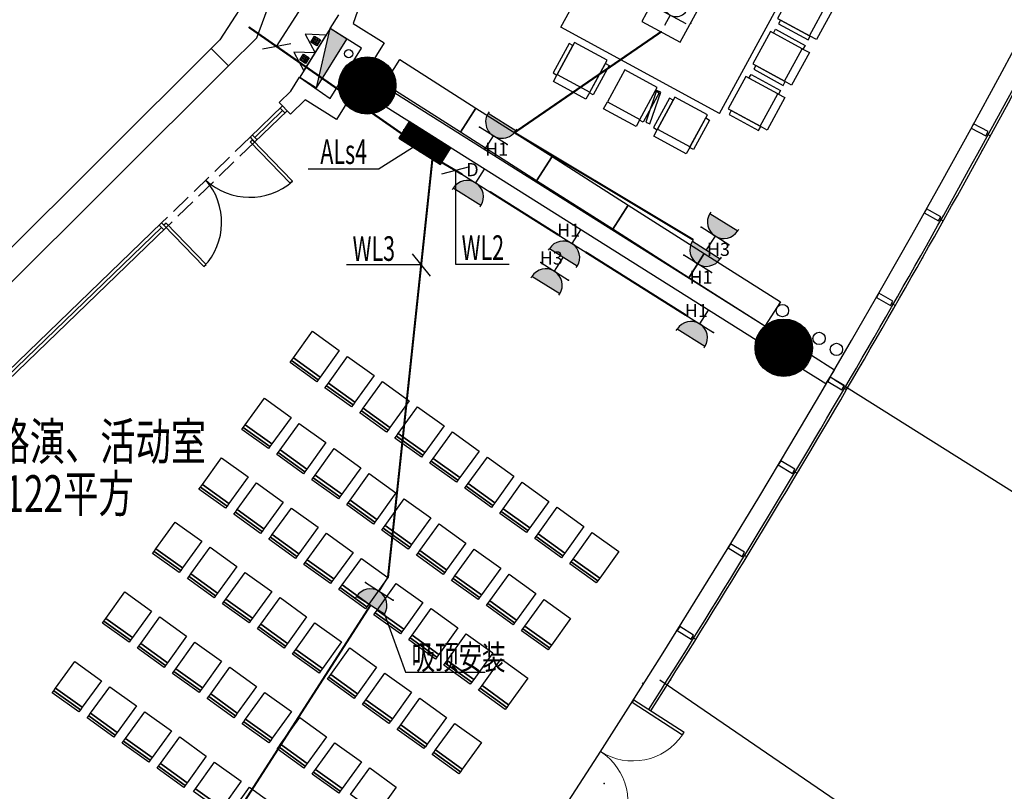
# Model space of a CAD drawing. Extents: x 3869246 to 4644253, y 3613 to 430081.
# Drawn here: x 4344733 to 4356735, y 316439 to 325848 of the extents above; entities that cross this region are included whole.
import ezdxf
from ezdxf.enums import TextEntityAlignment as Align

# ---------------------------------------------------------------- set-up
doc = ezdxf.new("R2010")
doc.units = 0
doc.header["$LTSCALE"] = 1000
doc.header["$MEASUREMENT"] = 0
doc.linetypes.add('CENTER', pattern=[50.8, 31.75, -6.35, 6.35, -6.35])
doc.linetypes.add('DASH', pattern=[0.35, 0.25, -0.1])
doc.layers.get('0').update_dxf_attribs({"linetype": 'CONTINUOUS'})
for name, color, linetype in [('_KTI_CONTROL', 7, 'CONTINUOUS'), ('_TCH_MASK', 7, 'CONTINUOUS'), ('A-墙体', 7, 'CONTINUOUS'), ('A-幕墙', 4, 'CONTINUOUS'), ('A-幕墙-金属', 191, 'CONTINUOUS'), ('A-文字', 41, 'CONTINUOUS'), ('A-洞口-排水', 223, 'CONTINUOUS'), ('A-立剖面-极细-灰度', 157, 'CONTINUOUS'), ('A-结构-柱子', 90, 'CONTINUOUS'), ('A-门窗', 4, 'CONTINUOUS'), ('CABLETRAY', 4, 'CONTINUOUS'), ('DIM-动力', 3, 'CONTINUOUS'), ('DIM-插座', 3, 'CONTINUOUS'), ('DIM-箱柜', 3, 'CONTINUOUS'), ('EQUIP-插座', 3, 'CONTINUOUS'), ('EQUIP-箱柜', 3, 'CONTINUOUS'), ('PUB_HATCH', 8, 'CONTINUOUS'), ('STAIR', 2, 'CONTINUOUS'), ('TEL_TEXT', 31, 'CONTINUOUS'), ('WIRE-动力', 2, 'CONTINUOUS'), ('WIRE-插座', 4, 'CONTINUOUS'), ('立面分隔平面表达', 106, 'CONTINUOUS')]:
    doc.layers.add(name, color=color, linetype=linetype)
doc.layers.add('tk', color=43, linetype='CONTINUOUS', plot=False)
doc.styles.add('_TEL_ATTDEF', font='GBENOR', dxfattribs={"width": 0.8, "height": 3, "bigfont": 'GBCBIG'})
doc.styles.add('_TEL_DIM', font='SIMPLEX', dxfattribs={"width": 0.8, "height": 3.5, "bigfont": 'HZTXT'})
doc.styles.add('HJ-gbxwxt', font='gbxwxt.shx', dxfattribs={"width": 0.7, "bigfont": 'gbhzfs.shx'})
doc.styles.get("Standard").update_dxf_attribs({"font": '天和字符.shx', "width": 0.7, "height": 350, "bigfont": '天和汉字.shx'})

# ---------------------------------------------------------------- blocks, each defined once
blk = doc.blocks.new('QF_MBGLCJXL')
at = {"layer": 'A-幕墙-金属'}
blk.add_lwpolyline([(40, -30), (0, 0)], dxfattribs=at)
blk.add_lwpolyline([(58, -6), (22, -54), (181, -175), (217, -127)], close=True, dxfattribs=at)
blk = doc.blocks.new('*U32')
at = {"layer": 'A-幕墙-金属', "rotation": 127.2022393499819}
blk.add_blockref('QF_MBGLCJXL', (0, 0), dxfattribs=at)
blk = doc.blocks.new('$DorLib2D$00000002')
for p, q in [((-0.5, 0), (-0.5, 0.4875)), ((-0.475, 0.4875), (-0.5, 0.4875)), ((-0.475, 0), (-0.475, 0.4875)), ((0.475, 0), (0.475, 0.4875)), ((0.475, 0.4875), (0.5, 0.4875)), ((0.5, 0), (0.5, 0.4875)), ((-0.5, 0), (-0.475, 0)), ((0.5, 0), (0.475, 0))]:
    blk.add_line(p, q)
at = {"lineweight": 13}
for centre, start, end in [((-0.4875, 0), 0, 88.53072), ((0.4875, 0), 91.46928, 180)]:
    blk.add_arc(centre, 0.4875, start, end, dxfattribs=at)
blk = doc.blocks.new('$TwtSys$00000546')
h = blk.add_hatch()
h.set_pattern_fill('ANSI31', color=256, scale=200, style=0)
h.set_pattern_definition([(45, (-38543.802, -6670.83), (-17.67767, 17.67767), [])])
h.paths.add_polyline_path([(-65, 174), (65, 174), (65, 44), (-65, 44)])
for points in [[(0, 344), (-198, 0), (198, 0)], [(-65, 174), (65, 174), (65, 44), (-65, 44)]]:
    blk.add_lwpolyline(points, close=True)
blk = doc.blocks.new('_YZH')
blk.add_circle((0, 0), 0.5)
at = {"layer": 'PUB_HATCH', "const_width": 0.5}
blk.add_lwpolyline([(-0.25, 0, 1), (0.25, 0, 1)], format="xyb", close=True, dxfattribs=at)
blk = doc.blocks.new('*X235')
at = {"color": 0}
for p, q in [((-250, 33), (-83, 200)), ((-250, 68), (-118, 200)), ((-250, 104), (-154, 200)), ((-250, 139), (-189, 200)), ((-250, 174), (-224, 200)), ((-247, 0), (-47, 200)), ((-212, 0), (-12, 200)), ((-177, 0), (23, 200)), ((-141, 0), (59, 200)), ((-106, 0), (94, 200)), ((-71, 0), (129, 200)), ((-35, 0), (165, 200)), ((0, 0), (200, 200)), ((35, 0), (235, 200)), ((71, 0), (250, 179)), ((106, 0), (250, 144)), ((141, 0), (250, 109)), ((177, 0), (250, 73)), ((212, 0), (250, 38)), ((247, 0), (250, 3))]:
    blk.add_line(p, q, dxfattribs=at)
blk = doc.blocks.new('$equip$00002943')
for p, q in [((-0.75, 0.6), (-0.75, 0)), ((0.75, 0.6), (-0.75, 0.6)), ((0.75, 0), (0.75, 0.6)), ((-0.75, 0), (0.75, 0))]:
    blk.add_line(p, q)
at = {"const_width": 0.6}
blk.add_lwpolyline([(-0.75, 0.3), (0.75, 0.3)], dxfattribs=at)
blk.add_lwpolyline([(-0.75, 0.6), (-0.75, 0), (0.75, 0), (0.75, 0.6), (-0.75, 0.6), (-0.75, 0)])
for p in [(0, 0.6), (-0.75, 0.3), (0, 0), (0.75, 0.3)]:
    blk.add_point(p)
at = {"xscale": 0.00300000000061118, "yscale": 0.00300000000061118, "zscale": 0.00300000000061118}
blk.add_blockref('*X235', (0, 0), dxfattribs=at)
at = {"style": '_TEL_DIM', "flags": 1}
for tag in ['A', 'REMARK']:
    blk.add_attdef(tag, text='', height=0.00002, dxfattribs=at).set_placement((0, 0), align=Align.MIDDLE_CENTER)
blk = doc.blocks.new('$equip$00001359')
for p, q in [((0.833, 1.667), (-0.833, 1.667)), ((-0.833, 1.667), (-0.833, 0)), ((0.833, 0), (0.833, 1.667)), ((-0.463, 1.198), (0.47, 1.198)), ((-0.463, 1.198), (0.47, 1.198)), ((-0.663, 0.731), (0.67, 0.731)), ((0.003, 0.731), (0.003, 0.28)), ((-0.833, 0), (0.833, 0))]:
    blk.add_line(p, q)
blk.add_arc((0.003, 1.198), 0.467, 180, 0)
for p in [(0, 1.667), (-0.833, 0.833), (0.833, 0.833), (0, 0)]:
    blk.add_point(p)
at = {"flags": 9}
blk.add_attdef('A', (0, 0), '', height=0.00002, dxfattribs=at)
blk = doc.blocks.new('$equip$00001764')
for p, q in [((-0.5, 1.05), (-0.5, 1)), ((-0.5, 1), (0.5, 1)), ((0.5, 1.05), (0.5, 1)), ((0.5, 0.5), (-0.5, 0.5)), ((0, 0.5), (0, 0))]:
    blk.add_line(p, q)
blk.add_arc((0, 1), 0.5, 180, 0)
for p in [(-0.5, 0.5), (0.5, 0.5), (0, 0)]:
    blk.add_point(p)
for points in [[(0.433, 0.75), (-0.433, 0.75), (0.5, 1), (-0.5, 1)], [(0.25, 0.567), (-0.25, 0.567), (0.433, 0.75), (-0.433, 0.75)], [(0, 0.5), (0, 0.5), (0.25, 0.567), (-0.25, 0.567)]]:
    blk.add_solid(points)
at = {"color": 7, "style": '_TEL_DIM'}
blk.add_attdef('$TEXT$', text='', height=0.4, dxfattribs=at).set_placement((0.303, 0.211), align=Align.MIDDLE_CENTER)
at = {"color": 7, "style": '_TEL_DIM', "flags": 1}
blk.add_attdef('A', text='', height=0.00002, dxfattribs=at).set_placement((0, 0), align=Align.MIDDLE_CENTER)
blk = doc.blocks.new('$equip$00001237')
for p, q in [((-0.5, 1.05), (-0.5, 1)), ((-0.5, 1), (0.5, 1)), ((0.5, 1.05), (0.5, 1)), ((0.5, 0.5), (-0.5, 0.5)), ((0, 0.5), (0, 0))]:
    blk.add_line(p, q)
blk.add_arc((0, 1), 0.5, 180, 0)
for p in [(0, 1), (-0.5, 0.5), (0.5, 0.5), (0, 0)]:
    blk.add_point(p)
for points in [[(0.433, 0.75), (-0.433, 0.75), (0.5, 1), (-0.5, 1)], [(0.25, 0.567), (-0.25, 0.567), (0.433, 0.75), (-0.433, 0.75)], [(0, 0.5), (0, 0.5), (0.25, 0.567), (-0.25, 0.567)]]:
    blk.add_solid(points)
at = {"flags": 9}
blk.add_attdef('A', (0, 0), '', height=0.00002, dxfattribs=at)

msp = doc.modelspace()

# ---------------------------------------------------------------- linework, layer by layer
for p, q in [((4348879.6, 326032.2, 0), (4348799.1, 325800.2, 0)), ((4347895.3, 324839), (4348039.1, 324977.9)), ((4347895.3, 324839), (4348034.2, 324695.1)), ((4348034.2, 324695.1), (4348213.9, 324868.8)), ((4352322.4, 317762.2), (4352339.9, 317751.2))]:
    msp.add_line(p, q)
at = {"color": 108}
for p, q in [((4347598, 324412.7), (4347936, 324739.3)), ((4341581.4, 318599), (4346461.8, 323314.8))]:
    msp.add_line(p, q, dxfattribs=at)
at = {"color": 3}
for points in [[(4348058.3, 323878.7), (4348031.8, 323853.1), (4347542.7, 324359.2), (4347569.2, 324384.9)], [(4346979.6, 322836.4), (4347006.2, 322862.1), (4346517.1, 323368.2), (4346490.5, 323342.6)]]:
    msp.add_lwpolyline(points, close=True, dxfattribs=at)
at = {"color": 8}
for centre, start, end in [((4346408.5, 323376.8), 316.58286, 40.9799), ((4347537.8, 324468.1), 227.05492, 311.45196)]:
    msp.add_arc(centre, 786.3, start, end, dxfattribs=at)
at = {"layer": '_KTI_CONTROL', "color": 3}
for p, q in [((4347541.4, 324413.6), (4347936.9, 324795.8)), ((4347908.2, 324768), (4347963.8, 324710.5)), ((4347597, 324356.1), (4347992.5, 324738.3)), ((4347541.4, 324413.6), (4347597, 324356.1)), ((4347570.2, 324441.4), (4347625.8, 324383.9)), ((4341553.6, 318627.8), (4346462.7, 323371.3)), ((4346434, 323343.5), (4346489.6, 323286)), ((4346462.7, 323371.3), (4346518.3, 323313.8)), ((4341609.2, 318570.2), (4346518.3, 323313.8))]:
    msp.add_line(p, q, dxfattribs=at)
at = {"layer": '_TCH_MASK', "color": 126}
for p, q in [((4351329.7, 325757.8), (4354106, 330850.9)), ((4353261.3, 324704.8), (4356037.6, 329797.9)), ((4353261.3, 324704.8), (4351329.7, 325757.8))]:
    msp.add_line(p, q, dxfattribs=at)
for points in [[(4354359, 325652.3), (4354574.7, 326048), (4354186.3, 326259.7), (4353970.6, 325864.1)], [(4354359, 325652.3), (4354574.7, 326048), (4354660.6, 326001.2), (4354444.9, 325605.5)], [(4354305.7, 325535.1), (4354280.7, 325489.1), (4353922.2, 325684.5), (4353947.3, 325730.5)], [(4354342.1, 325601.9), (4354367.2, 325647.9), (4354008.8, 325843.3), (4353983.7, 325797.3)], [(4354056.8, 325097.9), (4354272.5, 325493.6), (4353884.1, 325705.3), (4353668.4, 325309.6)], [(4351235.3, 325198), (4351281.4, 325172.9), (4351476.7, 325531.3), (4351430.7, 325556.4)], [(4351285.8, 325181.1), (4351681.5, 324965.4), (4351893.2, 325353.8), (4351497.5, 325569.5)], [(4354056.8, 325097.9), (4354272.5, 325493.6), (4354358.3, 325446.8), (4354142.6, 325051.1)], [(4349367.1, 325361.9), (4350294.7, 324770.6), (4350106.6, 324475.5), (4349179, 325066.7)], [(4351723.1, 324932.1), (4351677, 324957.2), (4351872.4, 325315.6), (4351918.4, 325290.6)], [(4354039.9, 325047.4), (4354065, 325093.4), (4353706.5, 325288.8), (4353681.5, 325242.8)], [(4351285.8, 325181.1), (4351681.5, 324965.4), (4351634.7, 324879.5), (4351239, 325095.2)], [(4351897, 324847.9), (4352292.7, 324632.2), (4352504.4, 325020.6), (4352108.7, 325236.3)], [(4353757.2, 324548.3), (4353972.9, 324944), (4353584.5, 325155.7), (4353368.8, 324760)], [(4354006.1, 324985.5), (4353981.1, 324939.5), (4353622.6, 325134.9), (4353647.7, 325180.9)], [(4352334.2, 324599), (4352288.2, 324624), (4352483.6, 324982.5), (4352529.6, 324957.4)], [(4352365, 324596.3), (4352414.6, 324579.4), (4352546.6, 324965.7), (4352497.1, 324982.6)], [(4352457.7, 324531.7), (4352503.7, 324506.6), (4352699.1, 324865), (4352653.1, 324890.1)], [(4352508.2, 324514.8), (4352903.9, 324299.1), (4353115.6, 324687.5), (4352719.9, 324903.1)], [(4353757.2, 324548.3), (4353972.9, 324944), (4354058.7, 324897.2), (4353843, 324501.5)], [(4350294.7, 324770.6), (4351222.3, 324179.4), (4351034.2, 323884.2), (4350106.6, 324475.5)], [(4351897, 324847.9), (4352292.7, 324632.2), (4352245.9, 324546.4), (4351850.2, 324762.1)], [(4352945.4, 324265.8), (4352899.4, 324290.9), (4353094.8, 324649.3), (4353140.8, 324624.2)], [(4353740.3, 324497.8), (4353765.4, 324543.8), (4353406.9, 324739.2), (4353381.9, 324693.2)], [(4352508.2, 324514.8), (4352903.9, 324299.1), (4352857.1, 324213.2), (4352461.4, 324428.9)], [(4351222.3, 324179.4), (4352149.9, 323588.1), (4351961.8, 323293), (4351034.2, 323884.2)], [(4352149.9, 323588.1), (4353077.5, 322996.8), (4352889.4, 322701.7), (4351961.8, 323293)], [(4353077.5, 322996.8), (4354005.1, 322405.6), (4353817, 322110.4), (4352889.4, 322701.7)], [(4348394, 321490.2), (4348069.3, 321723.8), (4348302.9, 322048.5), (4348627.6, 321814.9)], [(4348046, 321691.4), (4348370.6, 321457.7), (4348353.1, 321433.4), (4348028.4, 321667)], [(4348069.3, 321723.8), (4348394, 321490.2), (4348370.6, 321457.7), (4348046, 321691.4)], [(4348820.1, 321183.5), (4348495.4, 321417.1), (4348729, 321741.8), (4349053.7, 321508.2)], [(4348495.4, 321417.1), (4348820.1, 321183.5), (4348796.7, 321151), (4348472, 321384.6)], [(4349246.2, 320876.8), (4348921.5, 321110.4), (4349155.1, 321435.1), (4349479.8, 321201.5)], [(4348472, 321384.6), (4348796.7, 321151), (4348779.2, 321126.7), (4348454.5, 321360.3)], [(4347806.6, 320673.9), (4347481.9, 320907.5), (4347715.6, 321232.2), (4348040.3, 320998.6)], [(4348898.1, 321077.9), (4349222.8, 320844.3), (4349205.3, 320820), (4348880.6, 321053.6)], [(4348921.5, 321110.4), (4349246.2, 320876.8), (4349222.8, 320844.3), (4348898.1, 321077.9)], [(4349672.3, 320570.1), (4349347.6, 320803.7), (4349581.2, 321128.4), (4349905.9, 320894.7)], [(4347458.6, 320875.1), (4347783.3, 320641.4), (4347765.7, 320617.1), (4347441.1, 320850.7)], [(4347481.9, 320907.5), (4347806.6, 320673.9), (4347783.3, 320641.4), (4347458.6, 320875.1)], [(4348232.7, 320367.2), (4347908, 320600.8), (4348141.7, 320925.5), (4348466.3, 320691.9)], [(4350098.4, 320263.3), (4349773.7, 320497), (4350007.3, 320821.7), (4350332, 320588)], [(4349324.2, 320771.2), (4349648.9, 320537.6), (4349631.4, 320513.2), (4349306.7, 320746.9)], [(4349347.6, 320803.7), (4349672.3, 320570.1), (4349648.9, 320537.6), (4349324.2, 320771.2)], [(4347884.7, 320568.3), (4348209.4, 320334.7), (4348191.8, 320310.4), (4347867.2, 320544)], [(4347908, 320600.8), (4348232.7, 320367.2), (4348209.4, 320334.7), (4347884.7, 320568.3)], [(4348658.8, 320060.5), (4348334.1, 320294.1), (4348567.8, 320618.8), (4348892.4, 320385.2)], [(4347284.3, 319948), (4346959.6, 320181.6), (4347193.2, 320506.3), (4347517.9, 320272.6)], [(4349750.3, 320464.5), (4350075, 320230.9), (4350057.5, 320206.5), (4349732.8, 320440.2)], [(4349773.7, 320497), (4350098.4, 320263.3), (4350075, 320230.9), (4349750.3, 320464.5)], [(4350524.4, 319956.6), (4350199.8, 320190.3), (4350433.4, 320514.9), (4350758.1, 320281.3)], [(4348310.8, 320261.6), (4348635.4, 320028), (4348617.9, 320003.7), (4348293.2, 320237.3)], [(4348334.1, 320294.1), (4348658.8, 320060.5), (4348635.4, 320028), (4348310.8, 320261.6)], [(4349084.9, 319753.8), (4348760.2, 319987.4), (4348993.8, 320312.1), (4349318.5, 320078.4)], [(4350950.5, 319649.9), (4350625.9, 319883.5), (4350859.5, 320208.2), (4351184.2, 319974.6)], [(4346936.2, 320149.1), (4347260.9, 319915.5), (4347243.4, 319891.1), (4346918.7, 320124.8)], [(4346959.6, 320181.6), (4347284.3, 319948), (4347260.9, 319915.5), (4346936.2, 320149.1)], [(4347710.4, 319641.2), (4347385.7, 319874.9), (4347619.3, 320199.6), (4347944, 319965.9)], [(4350176.4, 320157.8), (4350501.1, 319924.2), (4350483.6, 319899.8), (4350158.9, 320133.4)], [(4350199.8, 320190.3), (4350524.4, 319956.6), (4350501.1, 319924.2), (4350176.4, 320157.8)], [(4348760.2, 319987.4), (4349084.9, 319753.8), (4349061.5, 319721.3), (4348736.8, 319954.9)], [(4349511, 319447), (4349186.3, 319680.7), (4349419.9, 320005.4), (4349744.6, 319771.7)], [(4347385.7, 319874.9), (4347710.4, 319641.2), (4347687, 319608.8), (4347362.3, 319842.4)], [(4348136.5, 319334.5), (4347811.8, 319568.2), (4348045.4, 319892.8), (4348370.1, 319659.2)], [(4348736.8, 319954.9), (4349061.5, 319721.3), (4349044, 319696.9), (4348719.3, 319930.6)], [(4350602.5, 319851.1), (4350927.2, 319617.5), (4350909.7, 319593.1), (4350585, 319826.7)], [(4350625.9, 319883.5), (4350950.5, 319649.9), (4350927.2, 319617.5), (4350602.5, 319851.1)], [(4351376.7, 319343.3), (4351052, 319576.9), (4351285.6, 319901.6), (4351610.3, 319668)], [(4347362.3, 319842.4), (4347687, 319608.8), (4347669.5, 319584.4), (4347344.8, 319818.1)], [(4346719, 319162.4), (4346394.4, 319396.1), (4346628, 319720.7), (4346952.7, 319487.1)], [(4349162.9, 319648.2), (4349487.6, 319414.6), (4349470.1, 319390.2), (4349145.4, 319623.9)], [(4349186.3, 319680.7), (4349511, 319447), (4349487.6, 319414.6), (4349162.9, 319648.2)], [(4349937.1, 319140.3), (4349612.4, 319374), (4349846, 319698.6), (4350170.7, 319465)], [(4347788.4, 319535.7), (4348113.1, 319302.1), (4348095.6, 319277.7), (4347770.9, 319511.3)], [(4347811.8, 319568.2), (4348136.5, 319334.5), (4348113.1, 319302.1), (4347788.4, 319535.7)], [(4348562.5, 319027.8), (4348237.9, 319261.4), (4348471.5, 319586.1), (4348796.2, 319352.5)], [(4351028.6, 319544.4), (4351353.3, 319310.8), (4351335.8, 319286.5), (4351011.1, 319520.1)], [(4351052, 319576.9), (4351376.7, 319343.3), (4351353.3, 319310.8), (4351028.6, 319544.4)], [(4351802.8, 319036.6), (4351478.1, 319270.2), (4351711.7, 319594.9), (4352036.4, 319361.3)], [(4346394.4, 319396.1), (4346719, 319162.4), (4346695.7, 319130), (4346371, 319363.6)], [(4347145.1, 318855.7), (4346820.5, 319089.3), (4347054.1, 319414), (4347378.8, 319180.4)], [(4349612.4, 319374), (4349937.1, 319140.3), (4349913.7, 319107.9), (4349589, 319341.5)], [(4350363.2, 318833.6), (4350038.5, 319067.2), (4350272.1, 319391.9), (4350596.8, 319158.3)], [(4346371, 319363.6), (4346695.7, 319130), (4346678.2, 319105.6), (4346353.5, 319339.2)], [(4348237.9, 319261.4), (4348562.5, 319027.8), (4348539.2, 318995.3), (4348214.5, 319229)], [(4348988.6, 318721.1), (4348663.9, 318954.7), (4348897.6, 319279.4), (4349222.3, 319045.8)], [(4349589, 319341.5), (4349913.7, 319107.9), (4349896.2, 319083.5), (4349571.5, 319317.1)], [(4351478.1, 319270.2), (4351802.8, 319036.6), (4351779.4, 319004.1), (4351454.7, 319237.7)], [(4348214.5, 319229), (4348539.2, 318995.3), (4348521.7, 318971), (4348197, 319204.6)], [(4351454.7, 319237.7), (4351779.4, 319004.1), (4351761.9, 318979.8), (4351437.2, 319213.4)], [(4346797.1, 319056.9), (4347121.8, 318823.2), (4347104.2, 318798.9), (4346779.6, 319032.5)], [(4346820.5, 319089.3), (4347145.1, 318855.7), (4347121.8, 318823.2), (4346797.1, 319056.9)], [(4347571.2, 318549), (4347246.5, 318782.6), (4347480.2, 319107.3), (4347804.8, 318873.7)], [(4350015.1, 319034.8), (4350339.8, 318801.1), (4350322.3, 318776.8), (4349997.6, 319010.4)], [(4350038.5, 319067.2), (4350363.2, 318833.6), (4350339.8, 318801.1), (4350015.1, 319034.8)], [(4350789.3, 318527), (4350464.6, 318760.6), (4350698.3, 319085.3), (4351022.9, 318851.7)], [(4348640.6, 318922.3), (4348965.3, 318688.6), (4348947.7, 318664.3), (4348623.1, 318897.9)], [(4348663.9, 318954.7), (4348988.6, 318721.1), (4348965.3, 318688.6), (4348640.6, 318922.3)], [(4349414.7, 318414.4), (4349090, 318648), (4349323.7, 318972.7), (4349648.3, 318739.1)], [(4346107.6, 318312.7), (4345782.9, 318546.3), (4346016.5, 318871), (4346341.2, 318637.3)], [(4347246.5, 318782.6), (4347571.2, 318549), (4347547.9, 318516.5), (4347223.2, 318750.2)], [(4347997.3, 318242.3), (4347672.6, 318475.9), (4347906.3, 318800.6), (4348230.9, 318567)], [(4351215.4, 318220.3), (4350890.7, 318453.9), (4351124.3, 318778.6), (4351449, 318544.9)], [(4347223.2, 318750.2), (4347547.9, 318516.5), (4347530.3, 318492.2), (4347205.7, 318725.8)], [(4349090, 318648), (4349414.7, 318414.4), (4349391.4, 318381.9), (4349066.7, 318615.5)], [(4349840.8, 318107.7), (4349516.1, 318341.3), (4349749.8, 318666), (4350074.4, 318432.4)], [(4350441.3, 318728.1), (4350765.9, 318494.5), (4350748.4, 318470.2), (4350423.7, 318703.8)], [(4350464.6, 318760.6), (4350789.3, 318527), (4350765.9, 318494.5), (4350441.3, 318728.1)], [(4345782.9, 318546.3), (4346107.6, 318312.7), (4346084.2, 318280.2), (4345759.5, 318513.8)], [(4346533.7, 318005.9), (4346209, 318239.6), (4346442.6, 318564.2), (4346767.3, 318330.6)], [(4349066.7, 318615.5), (4349391.4, 318381.9), (4349373.8, 318357.6), (4349049.2, 318591.2)], [(4345759.5, 318513.7), (4346084.2, 318280.1), (4346066.6, 318255.8), (4345742, 318489.4)], [(4347649.3, 318443.4), (4347973.9, 318209.8), (4347956.4, 318185.5), (4347631.7, 318419.1)], [(4347672.6, 318475.9), (4347997.3, 318242.3), (4347973.9, 318209.8), (4347649.3, 318443.4)], [(4348423.4, 317935.6), (4348098.7, 318169.2), (4348332.3, 318493.9), (4348657, 318260.3)], [(4350867.4, 318421.4), (4351192, 318187.8), (4351174.5, 318163.4), (4350849.8, 318397.1)], [(4350890.7, 318453.9), (4351215.4, 318220.3), (4351192, 318187.8), (4350867.4, 318421.4)], [(4349492.8, 318308.8), (4349817.4, 318075.2), (4349799.9, 318050.9), (4349475.2, 318284.5)], [(4349516.1, 318341.3), (4349840.8, 318107.7), (4349817.4, 318075.2), (4349492.8, 318308.8)], [(4350267, 317801), (4349942.3, 318034.7), (4350175.9, 318359.3), (4350500.6, 318125.7)], [(4346185.6, 318207.1), (4346510.3, 317973.5), (4346492.8, 317949.1), (4346168.1, 318182.7)], [(4346209, 318239.6), (4346533.7, 318005.9), (4346510.3, 317973.5), (4346185.6, 318207.1)], [(4346959.8, 317699.2), (4346635.1, 317932.9), (4346868.7, 318257.5), (4347193.4, 318023.9)], [(4348098.7, 318169.2), (4348423.4, 317935.6), (4348400, 317903.1), (4348075.4, 318136.7)], [(4348849.5, 317628.9), (4348524.8, 317862.5), (4348758.4, 318187.2), (4349083.1, 317953.5)], [(4348075.4, 318136.7), (4348400, 317903.1), (4348382.5, 317878.8), (4348057.8, 318112.4)], [(4350693, 317494.3), (4350368.4, 317728), (4350602, 318052.6), (4350926.7, 317819)], [(4345496.1, 317462.9), (4345171.4, 317696.5), (4345405.1, 318021.2), (4345729.7, 317787.6)], [(4346635.1, 317932.9), (4346959.8, 317699.2), (4346936.4, 317666.8), (4346611.7, 317900.4)], [(4347385.8, 317392.5), (4347061.2, 317626.1), (4347294.8, 317950.8), (4347619.5, 317717.2)], [(4349918.9, 318002.2), (4350243.6, 317768.6), (4350226.1, 317744.2), (4349901.4, 317977.8)], [(4349942.3, 318034.7), (4350267, 317801), (4350243.6, 317768.6), (4349918.9, 318002.2)], [(4346611.7, 317900.4), (4346936.4, 317666.8), (4346918.9, 317642.4), (4346594.2, 317876)], [(4348501.4, 317830), (4348826.1, 317596.4), (4348808.6, 317572), (4348483.9, 317805.7)], [(4348524.8, 317862.5), (4348849.5, 317628.9), (4348826.1, 317596.4), (4348501.4, 317830)], [(4349275.6, 317322.1), (4348950.9, 317555.8), (4349184.5, 317880.5), (4349509.2, 317646.8)], [(4345171.4, 317696.5), (4345496.1, 317462.9), (4345472.8, 317430.4), (4345148.1, 317664)], [(4345922.2, 317156.2), (4345597.5, 317389.8), (4345831.2, 317714.5), (4346155.8, 317480.8)], [(4350345, 317695.5), (4350669.7, 317461.9), (4350652.2, 317437.5), (4350327.5, 317671.1)], [(4350368.4, 317728), (4350693, 317494.3), (4350669.7, 317461.9), (4350345, 317695.5)], [(4345148, 317664), (4345472.7, 317430.3), (4345455.2, 317406), (4345130.5, 317639.6)], [(4347037.8, 317593.7), (4347362.5, 317360), (4347345, 317335.7), (4347020.3, 317569.3)], [(4347061.2, 317626.1), (4347385.8, 317392.5), (4347362.5, 317360), (4347037.8, 317593.7)], [(4347811.9, 317085.8), (4347487.3, 317319.4), (4347720.9, 317644.1), (4348045.6, 317410.5)], [(4349701.7, 317015.5), (4349377, 317249.1), (4349610.7, 317573.8), (4349935.3, 317340.2)], [(4348927.5, 317523.3), (4349252.2, 317289.7), (4349234.7, 317265.3), (4348910, 317499)], [(4348950.9, 317555.8), (4349275.6, 317322.1), (4349252.2, 317289.7), (4348927.5, 317523.3)], [(4345574.2, 317357.3), (4345898.8, 317123.7), (4345881.3, 317099.3), (4345556.6, 317333)], [(4345597.5, 317389.8), (4345922.2, 317156.2), (4345898.8, 317123.7), (4345574.2, 317357.3)], [(4346348.3, 316849.4), (4346023.6, 317083.1), (4346257.2, 317407.8), (4346581.9, 317174.1)], [(4348238, 316779.1), (4347913.3, 317012.7), (4348147, 317337.4), (4348471.7, 317103.8)], [(4347463.9, 317287), (4347788.6, 317053.3), (4347771.1, 317029), (4347446.4, 317262.6)], [(4347487.3, 317319.4), (4347811.9, 317085.8), (4347788.6, 317053.3), (4347463.9, 317287)], [(4349353.7, 317216.7), (4349678.4, 316983), (4349660.8, 316958.7), (4349336.2, 317192.3)], [(4349377, 317249.1), (4349701.7, 317015.5), (4349678.4, 316983), (4349353.7, 317216.7)], [(4350127.8, 316708.8), (4349803.1, 316942.4), (4350036.8, 317267.1), (4350361.4, 317033.5)], [(4346774.4, 316542.7), (4346449.7, 316776.4), (4346683.3, 317101), (4347008, 316867.4)], [(4346000.3, 317050.6), (4346324.9, 316817), (4346307.4, 316792.6), (4345982.7, 317026.3)], [(4346023.6, 317083.1), (4346348.3, 316849.4), (4346324.9, 316817), (4346000.3, 317050.6)], [(4347890, 316980.2), (4348214.7, 316746.6), (4348197.1, 316722.3), (4347872.5, 316955.9)], [(4347913.3, 317012.7), (4348238, 316779.1), (4348214.7, 316746.6), (4347890, 316980.2)], [(4348664.1, 316472.4), (4348339.4, 316706), (4348573.1, 317030.7), (4348897.7, 316797.1)], [(4349779.8, 316910), (4350104.4, 316676.3), (4350086.9, 316652), (4349762.2, 316885.6)], [(4349803.1, 316942.4), (4350127.8, 316708.8), (4350104.4, 316676.3), (4349779.8, 316910)], [(4346426.3, 316743.9), (4346751, 316510.3), (4346733.5, 316485.9), (4346408.8, 316719.5)], [(4346449.7, 316776.4), (4346774.4, 316542.7), (4346751, 316510.3), (4346426.3, 316743.9)], [(4347200.5, 316236), (4346875.8, 316469.6), (4347109.4, 316794.3), (4347434.1, 316560.7)], [(4348316.1, 316673.5), (4348640.8, 316439.9), (4348623.2, 316415.6), (4348298.5, 316649.2)], [(4348339.4, 316706), (4348664.1, 316472.4), (4348640.8, 316439.9), (4348316.1, 316673.5)], [(4349090.3, 316165.7), (4348765.6, 316399.4), (4348999.2, 316724), (4349323.9, 316490.4)], [(4347626.6, 315929.3), (4347301.9, 316162.9), (4347535.5, 316487.6), (4347860.2, 316254)], [(4346875.8, 316469.6), (4347200.5, 316236), (4347177.1, 316203.6), (4346852.4, 316437.2)]]:
    msp.add_lwpolyline(points, close=True, dxfattribs=at)
at = {"layer": 'A-墙体'}
for p, q in [((4348519.2, 325739.2), (4348625.1, 325908.8)), ((4348900.9, 325500.9), (4348519.2, 325739.2)), ((4348799.1, 325800.2), (4349176.4, 325564.6)), ((4348517.2, 324886.5), (4348900.9, 325500.9)), ((4349176.4, 325564.6), (4348593.8, 324631.5)), ((4348039.1, 324977.9), (4348142.8, 325149)), ((4348142.8, 325149), (4348517.2, 324886.5)), ((4353816.1, 322111), (4349306.7, 324951)), ((4348593.8, 324631.5), (4348213.9, 324868.8)), ((4353709.5, 321941.7), (4349200.1, 324781.7)), ((4354666.5, 321575.3), (4354383.7, 321753.5)), ((4354559.9, 321406.1), (4354277.1, 321584.2)), ((4354559.9, 321406.1), (4354666.5, 321575.3))]:
    msp.add_line(p, q, dxfattribs=at)
at = {"layer": 'A-幕墙', "color": 152}
for radius, start, end in [(127400, 322.223348, 4.804662), (127620, 327.616414, 331.7332), (127650, 327.616335, 331.733279)]:
    msp.add_arc((4244628.8, 385788.5, 0), radius, start, end, dxfattribs=at)
at = {"layer": 'A-洞口-排水', "ltscale": 0.0001}
for p, q in [((4348519.2, 325739.2), (4348148.4, 325145.5)), ((4348352, 325018.3), (4348519.2, 325739.2)), ((4348722.7, 325612.1), (4348519.2, 325739.2)), ((4348352, 325018.3), (4348722.7, 325612.1)), ((4348148.4, 325145.5), (4348352, 325018.3))]:
    msp.add_line(p, q, dxfattribs=at)
for centre, radius in [((4348742.3, 325433.2), 50), ((4354030.7, 322299.8), 75), ((4354476.8, 321960.8), 75), ((4354688.4, 321827.6), 75)]:
    msp.add_circle(centre, radius, dxfattribs=at)
msp.add_solid([(4348722.7, 325612.1), (4348519.2, 325739.2), (4348352, 325018.3)], dxfattribs=at)
at = {"layer": 'A-立剖面-极细-灰度', "linetype": 'CENTER', "ltscale": 100}
for p, q in [((4354670.8, 321454.5), (4362701.3, 316396.9)), ((4360184.7, 312563.4, 0), (4352536.8, 317792.8, 0))]:
    msp.add_line(p, q, dxfattribs=at)
at = {"layer": 'CABLETRAY'}
for p, q in [((4347457.2, 326042.3), (4347174.7, 325603.4)), ((4347622.2, 325625.6), (4347790.7, 326078.1)), ((4347280.1, 325285), (4347622.2, 325625.6)), ((4341196.6, 319651.2), (4347068.4, 325497.6)), ((4347174.7, 325603.4), (4347068.4, 325497.6)), ((4347068.4, 325497.6), (4347280.1, 325285)), ((4347068.4, 325497.6), (4347280.1, 325285)), ((4347280.1, 325285), (4341408.2, 319438.6))]:
    msp.add_line(p, q, dxfattribs=at)
at = {"layer": 'DIM-动力'}
msp.add_line((4348037, 325552), (4347692.5, 325490.5), dxfattribs=at)
msp.add_lwpolyline([(4347864.8, 325521.2), (4348135.9, 325942)], dxfattribs=at)
at = {"layer": 'DIM-插座'}
for p, q in [((4350214.2, 324054.1), (4349875.5, 323965.7)), ((4349516.8, 322993.4), (4349736.8, 322721.1))]:
    msp.add_line(p, q, dxfattribs=at)
for points in [[(4350044.9, 324009.9), (4350044.9, 322868.5)], [(4349368.8, 322857.2), (4348715.9, 322857.2)], [(4349626.8, 322857.2), (4349368.8, 322857.2)], [(4350044.9, 322868.5), (4350697.7, 322868.5)]]:
    msp.add_lwpolyline(points, dxfattribs=at)
at = {"layer": 'DIM-箱柜'}
for p in [(4349641.6, 324361.9), (4348247.8, 324028.6)]:
    msp.add_line(p, (4349112.9, 324028.6), dxfattribs=at)
at = {"layer": 'STAIR', "color": 8, "linetype": 'DASH'}
for p, q in [((4347541.4, 324413.6), (4346462.7, 323371.3)), ((4347597, 324356.1), (4346518.3, 323313.8))]:
    msp.add_line(p, q, dxfattribs=at)
at = {"layer": 'TEL_TEXT'}
for p, q in [((4349178.3, 318600.7), (4349436.6, 317890.9)), ((4349436.6, 317890.9), (4350407.2, 317890.9))]:
    msp.add_line(p, q, dxfattribs=at)
at = {"layer": 'tk'}
msp.add_arc((4259868, 381161), 121528.1, 314.797412, 18.754654, dxfattribs=at)
at = {"layer": 'WIRE-动力', "const_width": 25}
msp.add_lwpolyline([(4347524.1, 325758.7), (4349389.4, 324458.4)], dxfattribs=at)
at = {"layer": 'WIRE-插座', "const_width": 25}
for points in [[(4350764.2, 324471.4), (4352550.8, 325699.6)], [(4350764.2, 324471.4), (4352944, 323163.7)], [(4349222.3, 319045.8), (4349763.3, 324143.4)], [(4349877.7, 324107.9), (4350124.1, 323963.4)], [(4350462.6, 323750.2), (4351296.9, 323224.8)], [(4351635.4, 323011.6), (4352853.2, 322244.6)], [(4344998.9, 312466), (4349009.1, 318707.3)]]:
    msp.add_lwpolyline(points, dxfattribs=at)
at = {"layer": '立面分隔平面表达'}
for p in [(4356466.8, 324251.6, 0), (4355736.9, 322943.2, 0), (4354991.6, 321643.4, 0), (4354231.1, 320352.4, 0), (4353455.5, 319070.5, 0), (4352664.9, 317797.8, 0), (4351859.4, 316534.4, 0)]:
    msp.add_point(p, dxfattribs=at)

# ---------------------------------------------------------------- block references
at = {"color": 0, "linetype": 'ByBlock', "lineweight": -2}
for p, rotation in [((4356566, 324432.4, 0), 61.271547842145), ((4355991.2, 323395.2, 0), 60.73930079673502), ((4355406.8, 322363.5, 0), 60.20705375132511), ((4354812.9, 321337.1, 0), 59.67480670591587), ((4354209.4, 320316.4, 0), 59.14255966050523), ((4353596.5, 319301.3, 0), 58.61031261509459), ((4352974.2, 318291.9, 0), 58.07806556968534)]:
    msp.add_blockref('*U32', p, dxfattribs=dict(at, rotation=rotation))
at = {"layer": 'A-洞口-排水', "ltscale": 0.0001, "xscale": 0.65, "yscale": 0.65, "zscale": 0.65, "rotation": 58.01721981752119}
for p in [(4348402.1, 325551.7), (4348265.5, 325333)]:
    msp.add_blockref('$TwtSys$00000546', p, dxfattribs=at)
at = {"layer": 'A-结构-柱子', "xscale": 699.9999999998938, "yscale": 699.9999999998938, "zscale": 699.9999999998938}
for p in [(4348969.6, 325045.1, 0), (4354046.6, 321847.6, 0)]:
    msp.add_blockref('_YZH', p, dxfattribs=at)
at = {"layer": 'A-门窗', "xscale": 1500, "yscale": 1500, "zscale": -1500, "rotation": 237.279695224165}
msp.add_blockref('$DorLib2D$00000002', (4351811.7, 316924.7, 0), dxfattribs=at)
at = {"layer": 'EQUIP-插座'}
for name, p, xscale, yscale, zscale, rotation in [('$equip$00001359', (4352550.8, 325699.6), 320, 320, 320, 331.4049059998045), ('$equip$00001237', (4349222.3, 319045.8), 399.9999999999999, 399.9999999999999, 399.9999999999999, 147.7974126143458)]:
    msp.add_blockref(name, p, dxfattribs=dict(at, xscale=xscale, yscale=yscale, zscale=zscale, rotation=rotation))
ref = msp.add_blockref('$equip$00001764', (4350399.1, 324263), dxfattribs=dict(at, xscale=400, yscale=400, zscale=400, rotation=327.7974126143419))
ref.add_attrib('$TEXT$', 'H1', dxfattribs={"layer": '0', "color": 7, "height": 160, "style": '_TEL_ATTDEF'}).set_placement((4350546.6, 324269.8), align=Align.MIDDLE_CENTER)
ref = msp.add_blockref('$equip$00001764', (4350400, 324026.1), dxfattribs=dict(at, xscale=400, yscale=400, zscale=400, rotation=147.7974126143458))
ref.add_attrib('$TEXT$', 'D', dxfattribs={"layer": '0', "color": 7, "height": 160, "style": '_TEL_ATTDEF'}).set_placement((4350252.4, 324019.2), align=Align.MIDDLE_CENTER)
ref = msp.add_blockref('$equip$00001764', (4353102.5, 323040.2), dxfattribs=dict(at, xscale=399.9999999999999, yscale=399.9999999999999, zscale=399.9999999999999, rotation=327.7974126143419))
ref.add_attrib('$TEXT$', 'H3', dxfattribs={"layer": '0', "color": 7, "height": 160, "style": '_TEL_ATTDEF'}).set_placement((4353250.1, 323047), align=Align.MIDDLE_CENTER)
ref = msp.add_blockref('$equip$00001764', (4351572.7, 323287.4), dxfattribs=dict(at, xscale=399.9999999999999, yscale=399.9999999999999, zscale=399.9999999999999, rotation=147.7974126143458))
ref.add_attrib('$TEXT$', 'H1', dxfattribs={"layer": '0', "color": 7, "height": 160, "style": '_TEL_ATTDEF'}).set_placement((4351425.2, 323280.6), align=Align.MIDDLE_CENTER)
ref = msp.add_blockref('$equip$00001764', (4352889.4, 322701.7), dxfattribs=dict(at, xscale=399.9999999999999, yscale=399.9999999999999, zscale=399.9999999999999, rotation=327.7974126143419))
ref.add_attrib('$TEXT$', 'H1', dxfattribs={"layer": '0', "color": 7, "height": 160, "style": '_TEL_ATTDEF'}).set_placement((4353036.9, 322708.5), align=Align.MIDDLE_CENTER)
ref = msp.add_blockref('$equip$00001764', (4351359.6, 322949), dxfattribs=dict(at, xscale=399.9999999999999, yscale=399.9999999999999, zscale=399.9999999999999, rotation=147.7974126143458))
ref.add_attrib('$TEXT$', 'H3', dxfattribs={"layer": '0', "color": 7, "height": 160, "style": '_TEL_ATTDEF'}).set_placement((4351212, 322942.2), align=Align.MIDDLE_CENTER)
ref = msp.add_blockref('$equip$00001764', (4353129.1, 322307.3), dxfattribs=dict(at, xscale=399.9999999999999, yscale=399.9999999999999, zscale=399.9999999999999, rotation=147.7974126143458))
ref.add_attrib('$TEXT$', 'H1', dxfattribs={"layer": '0', "color": 7, "height": 160, "style": '_TEL_ATTDEF'}).set_placement((4352981.5, 322300.5), align=Align.MIDDLE_CENTER)
at = {"layer": 'EQUIP-箱柜', "xscale": 400, "yscale": 400, "zscale": 400, "rotation": 147.7974126143458}
msp.add_blockref('$equip$00002943', (4349735.3, 324444.7), dxfattribs=at)

# ---------------------------------------------------------------- texts
at = {"layer": 'A-文字', "color": 3, "style": 'HJ-gbxwxt', "width": 0.7}
for s, p in [('路演、活动室', (4344426.3, 320480.6, 0)), ('122平方', (4344547.5, 319843.4))]:
    msp.add_text(s, height=450, rotation=359.94679, dxfattribs=at).set_placement(p)
at = {"layer": 'DIM-插座', "color": 7, "style": '_TEL_DIM', "width": 0.64}
for s, p in [('WL3', (4348790.9, 322907.2)), ('WL2', (4350119.9, 322918.5))]:
    msp.add_text(s, height=300, dxfattribs=at).set_placement(p)
at = {"layer": 'DIM-箱柜', "color": 7, "style": '_TEL_DIM', "width": 0.64}
msp.add_text('ALs4', height=300, dxfattribs=at).set_placement((4348397.8, 324088.6))
at = {"layer": 'TEL_TEXT', "style": '_TEL_DIM', "width": 0.7}
msp.add_text('吸顶安装', height=300, dxfattribs=at).set_placement((4349509.1, 317922.5))

doc.saveas('drawing.dxf')
